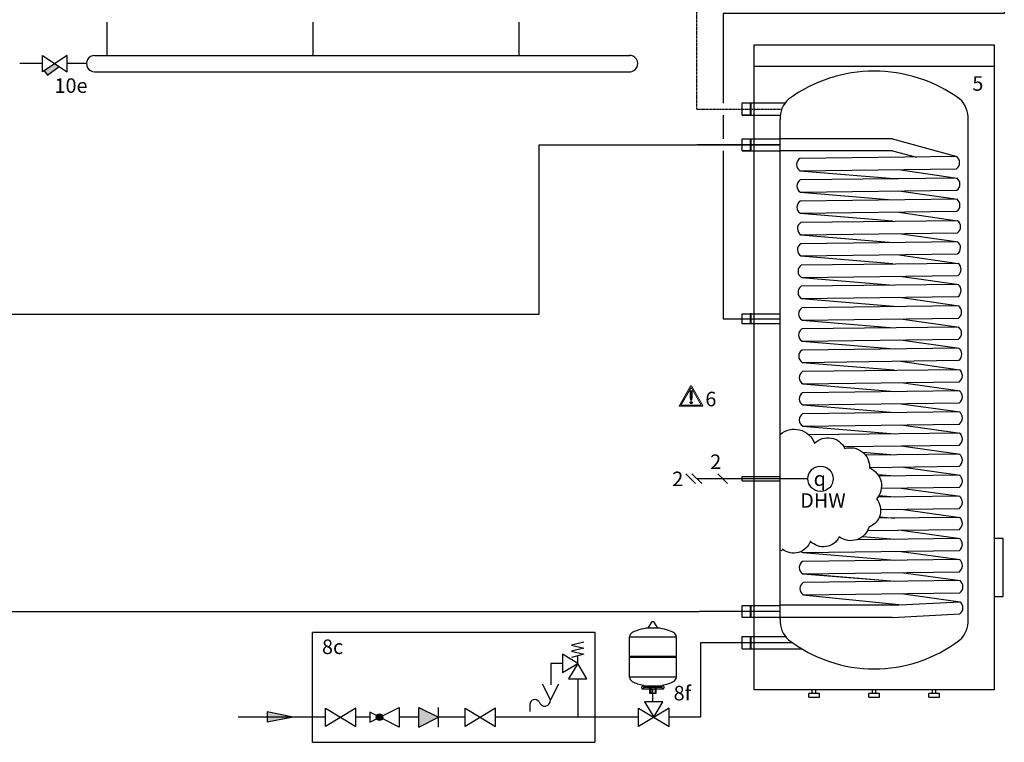
# Model space of a CAD drawing. Units: millimetres. Extents: x 29680 to 793503, y 16898 to 556540.
# Drawn here: x 727710 to 730417, y 475540 to 477527 of the extents above; entities that cross this region are included whole.
import ezdxf
from ezdxf.enums import TextEntityAlignment as Align

# ---------------------------------------------------------------- set-up
doc = ezdxf.new("R2010")
doc.units = ezdxf.units.MM
doc.linetypes.add('CENTERX2', pattern=[4, 2.5, -0.5, 0.5, -0.5])
doc.linetypes.add('DASHEDX2', pattern=[1.5, 1, -0.5])
for name, color, linetype in [('VG_0_General', 7, 'Continuous'), ('VG_0_TEXT', 7, 'Continuous'), ('VG_H_FP', 1, 'Continuous'), ('VG_H_RP', 5, 'DASHEDX2'), ('VG_H_SOLAR_FP', 230, 'Continuous'), ('VG_H_SYMBOL', 7, 'Continuous'), ('VG_H_TEXT', 7, 'Continuous'), ('VG_HEAT', 7, 'Continuous'), ('VG_MCT_LINE_ELV', 7, 'DASHEDX2'), ('VG_MCT_TEXT', 7, 'Continuous'), ('VG_S_DCW', 100, 'Continuous'), ('VG_S_DHW', 1, 'CENTERX2'), ('VG_S_DHW_C', 30, 'Continuous')]:
    doc.layers.add(name, color=color, linetype=linetype)
doc.styles.get("Standard").update_dxf_attribs({"font": 'arial.ttf'})

# ---------------------------------------------------------------- blocks, each defined once
blk = doc.blocks.new('uniSTOR VIH RW 300 400 500 hydr')
at = {"layer": 'VG_0_General'}
blk.add_circle((194, -789.4), 34.8, dxfattribs=at)
at = {"layer": 'VG_H_FP'}
for p, q in [((82.8, 129.2), (-146.3, 129.2)), ((-21, 129.2), (-142.4, 129.2))]:
    blk.add_line(p, q, dxfattribs=at)
at = {"layer": 'VG_H_RP'}
blk.add_line((82.8, -1154.4), (-138.3, -1154.4), dxfattribs=at)
at = {"layer": 'VG_H_SOLAR_FP', "ltscale": 2}
blk.add_line((-142.4, 129.2), (82.8, 129.2), dxfattribs=at)
at = {"layer": 'VG_HEAT'}
for p, q in [((671.5, 344.6), (11.5, 344.6)), ((82.8, -1176.1), (82.8, 198.7)), ((391.5, 146), (82.8, 146)), ((391.5, 146), (568.5, 96.7)), ((391.5, 112.3), (82.8, 112.3)), ((391.5, 112.3), (458.3, 95.5)), ((137.5, 58), (407.1, 35.8)), ((408.1, 61.5), (570, 37.7)), ((409.2, 2.4), (571.1, -20.2)), ((138.6, -1.1), (391.7, -22)), ((138.6, -59.2), (391.7, -80.1)), ((370.2, -79.3), (393.2, -81.2)), ((409.2, -55.7), (571.1, -79.6)), ((140.1, -118.4), (393.2, -139.3)), ((410.7, -114.9), (572.6, -137.5)), ((140.1, -176.5), (393.2, -197.4)), ((410.7, -173), (572.6, -196.8)), ((141.6, -235.6), (394.7, -256.5)), ((412.2, -232.1), (574.1, -254.7)), ((141.6, -293.7), (394.7, -314.6)), ((412.2, -290.2), (574.1, -314.1)), ((413.7, -349.4), (575.6, -372)), ((143.1, -352.9), (396.2, -373.8)), ((143.1, -411), (396.2, -431.9)), ((413.7, -407.5), (575.6, -430.1)), ((143.7, -469.1), (396.7, -490)), ((414.3, -465.6), (576.2, -489.4)), ((145.2, -528.2), (398.3, -549.1)), ((415.8, -524.7), (577.7, -547.3)), ((145.2, -586.3), (398.3, -607.2)), ((415.8, -582.8), (577.7, -605.4)), ((145.2, -644.4), (398.3, -665.3)), ((415.8, -640.9), (577.7, -663.5)), ((415.8, -698.8), (577.7, -721.4)), ((309.6, -715.9), (398.3, -723.2)), ((415.8, -756.9), (577.7, -779.5)), ((351.4, -777.4), (398.3, -781.3)), ((354.4, -835.6), (398.3, -839.2)), ((415.8, -814.8), (577.7, -837.4)), ((415.8, -872.9), (577.7, -895.5)), ((356, -893.8), (398.3, -897.3)), ((415.8, -930.9), (577.7, -953.4)), ((310.2, -948), (398.3, -955.2)), ((145.2, -992.4), (398.3, -1013.3)), ((415.8, -989), (577.7, -1011.5)), ((145, -1050.5), (398, -1071.4)), ((145.2, -1050.4), (398.3, -1071.3)), ((415.8, -1046.9), (577.7, -1069.5)), ((145.2, -1108.5), (418.2, -1136.1)), ((415.8, -1105), (577.7, -1127.6)), ((392.2, -1137.5), (577.7, -1127.6)), ((391.5, -1137.5), (82.8, -1137.5)), ((392.2, -1171.3), (577.4, -1160.8)), ((391.5, -1171.3), (82.8, -1171.3))]:
    blk.add_line(p, q, dxfattribs=at)
at = {"layer": 'VG_HEAT', "extrusion": (0, 1, 0)}
for p, q in [((-21, 210.7), (-21, 244.4)), ((-21, 244.4), (96.5, 244.4)), ((0.2, 244.4), (3, 244.4)), ((3, 210.7), (3, 244.4)), ((-21, 210.7), (83.1, 210.7)), ((-21, 112.3), (-21, 146)), ((-21, 146), (82.8, 146)), ((0.2, 146), (3, 146)), ((3, 112.3), (3, 146)), ((-21, 112.3), (82.8, 112.3)), ((-21, -783.4), (82.8, -783.4)), ((-21, -795.4), (-21, -783.4)), ((-21, -795.4), (82.8, -795.4)), ((-21, -1171.3), (-21, -1137.6)), ((-21, -1137.6), (82.8, -1137.6)), ((0.2, -1137.6), (3, -1137.6)), ((3, -1171.3), (3, -1137.6)), ((-21, -1223.6), (83.7, -1223.6)), ((0.2, -1223.6), (3, -1223.6)), ((3, -1257.3), (3, -1223.6)), ((83.7, -1223.6), (97.8, -1223.6)), ((-21, -1257.3), (105.4, -1257.3)), ((105.4, -1257.3), (142.7, -1257.3)), ((191.5, -1380.4), (161.5, -1380.4)), ((161.5, -1390.4), (161.5, -1380.4)), ((171.5, -1380.4), (171.5, -1370.4)), ((181.5, -1380.4), (181.5, -1370.4)), ((191.5, -1390.4), (191.5, -1380.4)), ((356.5, -1380.4), (326.5, -1380.4)), ((326.5, -1390.4), (326.5, -1380.4)), ((336.5, -1380.4), (336.5, -1370.4)), ((346.5, -1380.4), (346.5, -1370.4)), ((356.5, -1390.4), (356.5, -1380.4)), ((521.5, -1380.4), (491.5, -1380.4)), ((491.5, -1390.4), (491.5, -1380.4)), ((501.5, -1380.4), (501.5, -1370.4)), ((511.5, -1380.4), (511.5, -1370.4)), ((521.5, -1390.4), (521.5, -1380.4)), ((161.5, -1390.4), (191.5, -1390.4)), ((326.5, -1390.4), (356.5, -1390.4)), ((491.5, -1390.4), (521.5, -1390.4))]:
    blk.add_line(p, q, dxfattribs=at)
at = {"layer": 'VG_HEAT'}
blk.add_lwpolyline([(11.5, 404.6), (671.5, 404.6), (671.5, -1370.4), (11.5, -1370.4)], close=True, dxfattribs=at)
for points in [[(82.8, -1176.1, 0.227185), (106, -1232.3, 0.338415), (576.6, -1233.1, 0.227185), (599.8, -1176.8), (599.8, 198, 0.23103), (576.6, 255.6, 0.325169), (106, 254.9, 0.227185), (82.8, 198.7)], [(137.1, 91.8, 0.551411), (137.5, 58), (568.1, 63.6, 0.491474), (568.4, 96.8), (137.1, 91.8)], [(138.2, 32.6, 0.551411), (138.6, -1.1), (569.2, 4.4, 0.491474), (569.5, 37.7), (138.2, 32.6)], [(138.2, -25.5, 0.551411), (138.6, -59.2), (569.2, -53.7, 0.491474), (569.5, -20.4), (138.2, -25.5)], [(139.7, -84.6, 0.551411), (140.1, -118.4), (570.8, -112.8, 0.491474), (571.1, -79.6), (139.7, -84.6)], [(139.7, -142.7, 0.551411), (140.1, -176.5), (570.7, -170.9, 0.491474), (571, -137.7), (139.7, -142.7)], [(141.2, -201.9, 0.551411), (141.6, -235.6), (572.3, -230.1, 0.491474), (572.6, -196.8), (141.2, -201.9)], [(141.2, -260, 0.551411), (141.6, -293.7), (572.3, -288.2, 0.491474), (572.6, -254.9), (141.2, -260)], [(142.7, -319.1, 0.551411), (143.2, -352.9), (573.8, -347.3, 0.491474), (574.1, -314.1), (142.7, -319.1)], [(142.7, -377.2, 0.551411), (143.1, -411), (573.8, -405.4, 0.491474), (574.1, -372.2), (142.7, -377.2)], [(143.2, -435.3, 0.551411), (143.7, -469.1), (574.3, -463.5, 0.491474), (574.6, -430.3), (143.2, -435.3)], [(144.8, -494.5, 0.551411), (145.2, -528.2), (575.8, -522.6, 0.491474), (576.1, -489.4), (144.8, -494.5)], [(144.8, -552.6, 0.551411), (145.2, -586.3), (575.8, -580.7, 0.491474), (576.1, -547.5), (144.8, -552.6)], [(144.7, -610.7, 0.551411), (145.2, -644.4), (575.8, -638.8, 0.491474), (576.1, -605.6), (144.7, -610.7)], [(82.7, -667.4, -0.520567), (177.8, -691.6, -0.520567), (177.8, -691.6, -0.520567), (260.7, -706, -0.520567), (260.7, -706, -0.520567), (328.7, -759.6, -0.520567), (328.7, -759.6, -0.520567), (347.7, -844.8, -0.520567), (347.7, -844.8, -0.520567), (327.5, -921.9, -0.520567), (327.5, -921.9, -0.520567), (245.7, -949.5, -0.520567), (245.7, -949.5, -0.520567), (166.2, -961.1, -0.520567), (166.2, -961.1, -0.520567), (89.6, -982.9, -0.520567), (89.6, -982.9, -0.538721), (82.8, -987)], [(258, -701), (575.8, -696.9, 0.491474), (576.1, -663.7), (162.1, -668.6)], [(328.7, -758), (575.8, -754.9, 0.491474), (576.1, -721.6), (318, -724.6)], [(361.2, -815.5), (575.8, -812.8, 0.491474), (576.1, -779.5), (354.5, -782.1)], [(359.2, -873.7), (575.8, -870.9, 0.491474), (576.1, -837.6), (351.3, -840.3)], [(323.3, -932), (575.8, -928.8, 0.491474), (576.1, -895.6), (354, -898.2)], [(141.1, -989.1, 0.066411), (145.2, -992.4), (575.8, -986.9, 0.491474), (576.1, -953.7), (294, -957)], [(144.7, -1016.8, 0.551411), (145.2, -1050.5), (575.8, -1045, 0.491474), (576.1, -1011.8), (144.7, -1016.8)], [(146.3, -1074.7, 0.551411), (146.7, -1108.4), (577.4, -1102.9, 0.491474), (577.7, -1069.6), (146.3, -1074.7)]]:
    blk.add_lwpolyline(points, format="xyb", dxfattribs=at)
for points in [[(0.2, 244.4), (0.2, 210.7)], [(3, 210.7), (-21, 210.7)], [(0.2, 146), (0.2, 112.3)], [(3, 112.3), (-21, 112.3)], [(671.5, -1113.4), (696.5, -1113.4), (696.5, -953.4), (671.5, -953.4)], [(0.2, -1137.6), (0.2, -1171.3)], [(82.8, -1171.3), (-21, -1171.3)], [(-21, -1257.3), (-21, -1223.6), (0.2, -1223.6), (0.2, -1257.3)]]:
    blk.add_lwpolyline(points, dxfattribs=at)
for points in [[(82.8, -362.9, 0), (-21, -362.9, 0), (-21, -336, 0), (82.8, -336, 0)], [(3, -362.9, 0), (3, -336, 0), (0.2, -336, 0), (0.2, -362.9, 0)]]:
    blk.add_polyline3d(points, dxfattribs=at)
for centre, radius, start, end in [((-318.1, 227.6), 330, 357.0732, 2.9268), ((-318.1, 129.2), 330, 357.0732, 2.9268), ((564.7, -1144.2), 21, 307.1565, 51.8483), ((-318.1, -1154.4), 330, 357.0732, 2.9268), ((-318.1, -1240.4), 330, 357.0732, 2.9268)]:
    blk.add_arc(centre, radius, start, end, dxfattribs=at)
at = {"layer": 'VG_MCT_LINE_ELV'}
blk.add_line((159.3, -789.4), (-146.2, -789.4), dxfattribs=at)
at = {"layer": 'VG_MCT_TEXT', "color": 7}
for p, q in [((-176.2, -776), (-149.4, -802.8)), ((-159.6, -776), (-132.7, -802.8)), ((-88.5, -776), (-61.6, -802.8))]:
    blk.add_line(p, q, dxfattribs=at)
at = {"layer": 'VG_S_DCW'}
for p, q in [((89.9, -1240.4), (-135.9, -1240.4)), ((-135.9, -1240.4), (-135.9, -1445.3)), ((116.9, -1240.4), (89.9, -1240.4))]:
    blk.add_line(p, q, dxfattribs=at)
at = {"layer": 'VG_S_DHW'}
for p, q in [((529.4, 595.9), (-146.3, 595.9)), ((-146.3, 227.6), (-146.3, 595.9)), ((-146.3, 227.6), (87.3, 227.6))]:
    blk.add_line(p, q, dxfattribs=at)
at = {"layer": 'VG_S_DHW_C'}
for p, q in [((699.4, 595.9), (699.4, 490.1)), ((699.4, 490.1), (-73.9, 490.4)), ((-73.9, 490.4), (-73.9, 244.2)), ((-73.9, 210.9), (-73.9, 145.8)), ((-73.9, 112.5), (-73.9, -349.4)), ((-73.9, -349.4), (82.8, -349.4))]:
    blk.add_line(p, q, dxfattribs=at)
blk.add_attdef('LINK2MOD', text='', height=40).set_placement((-183.4, -809.7), align=Align.RIGHT)
blk.add_attdef('DHWCON', (135.7, -917.2), '', height=40)
at = {"layer": 'VG_H_TEXT'}
blk.add_text('5', height=40, dxfattribs=at).set_placement((611.5, 278))
at = {"layer": 'VG_MCT_TEXT', "color": 7}
for s, p in [('2', (-109.4, -762.6)), ('DHW', (138.1, -869))]:
    blk.add_text(s, height=40, dxfattribs=at).set_placement(p)
at = {"layer": 'VG_MCT_TEXT', "insert": (192.1, -789.1), "char_height": 40, "width": 75.435, "attachment_point": 5}
blk.add_mtext('{\\Fgreekc|c0;q}', dxfattribs=at)
blk = doc.blocks.new('*U60')
at = {"layer": 'VG_H_SYMBOL'}
h = blk.add_hatch(color=256, dxfattribs=at)
h.dxf.hatch_style = 1
h.paths.add_polyline_path([(1084.4, -163.7, 1), (1066.1, -163.7, 1)])
at = {"layer": 'VG_S_DCW'}
h = blk.add_hatch(color=256, dxfattribs=at)
h.dxf.hatch_style = 1
h.paths.add_polyline_path([(837.9, -163.7), (766.1, -148.9), (766.1, -177.2)])
at = {"layer": 'VG_0_General', "linetype": 'DASHEDX2'}
for points in [[(1426.7, -232.8), (890.7, -232.8), (890.7, 70.2), (1426.7, 70.2)], [(1426.7, 70.2), (1667.3, 70.2), (1667.3, -232.8), (1426.7, -232.8)]]:
    blk.add_lwpolyline(points, dxfattribs=at)
at = {"layer": 'VG_H_SYMBOL'}
for p, q in [((1830.2, 98.5), (1823.6, 98.5)), ((1762.6, 3.7), (1764.5, 1.8)), ((1891.2, 3.7), (1889.3, 1.8)), ((1801.3, -75.9), (1801.3, -77.8)), ((1852.5, -75.9), (1852.5, -77.8)), ((1798.8, -85.9), (1855, -85.9)), ((1821, -82.2), (1821, -98.7)), ((1832.8, -82.2), (1832.8, -98.7))]:
    blk.add_line(p, q, dxfattribs=at)
at = {"layer": 'VG_H_SYMBOL', "linetype": 'Continuous'}
blk.add_line((1620.3, -15.9), (1620.3, 5.1), dxfattribs=at)
at = {"layer": 'VG_H_SYMBOL', "color": 7}
for p, q in [((1488.8, -127.3), (1488.8, -147.8)), ((1183.3, -136.7), (1237.3, -163.7)), ((1183.3, -190.7), (1183.3, -136.7)), ((1237.3, -190.7), (1237.3, -136.7)), ((1183.3, -190.7), (1237.3, -163.7))]:
    blk.add_line(p, q, dxfattribs=at)
at = {"layer": 'VG_H_SYMBOL'}
for points in [[(1814, 83.3, 0.582971), (1814.7, 82.2), (1839.1, 82.2, 0.582971), (1839.8, 83.3)], [(1823.6, 98.5, 0.263447), (1822.9, 98.2), (1814, 83.3)], [(1839.8, 83.3), (1830.9, 98.2, 0.263447), (1830.2, 98.5)], [(1796.9, -84), (1796.9, -79.7, -0.414214), (1798.8, -77.8), (1855, -77.8, -0.414214), (1856.9, -79.7), (1856.9, -84)], [(1853.1, -84, 0.414214), (1851.2, -82.2), (1802.6, -82.2, 0.414214), (1800.7, -84)]]:
    blk.add_lwpolyline(points, format="xyb", dxfattribs=at)
for points in [[(1891.2, 57.3), (1891.2, 3.7), (1762.6, 3.7), (1762.6, 57.3)], [(1010.5, -138.5), (926.5, -188.9), (926.5, -138.5), (1010.5, -188.9)], [(1394.5, -138.5), (1310.5, -188.9), (1310.5, -138.5), (1394.5, -188.9)]]:
    blk.add_lwpolyline(points, close=True, dxfattribs=at)
at = {"layer": 'VG_H_SYMBOL', "linetype": 'Continuous'}
blk.add_lwpolyline([(1637.1, 42.9), (1603.5, 34.5), (1637.1, 26.1), (1603.5, 17.7), (1637.1, 9.3), (1603.5, 0.9)], dxfattribs=at)
for points in [[(1578.3, 9.3), (1578.3, -41.1), (1620.3, -15.9)], [(1595.1, -57.9), (1645.5, -57.9), (1620.3, -15.9)]]:
    blk.add_lwpolyline(points, close=True, dxfattribs=at)
at = {"layer": 'VG_H_SYMBOL'}
for points in [[(1762.6, -53.6), (1762.6, 1.8), (1891.2, 1.8), (1891.2, -53.4), (1762.6, -53.6)], [(1835.3, -82.2), (1835.3, -98.7), (1818.5, -98.7), (1818.5, -82.2)], [(1829.3, -163.7), (1854.5, -121.7), (1804.1, -121.7), (1829.3, -163.7)], [(1048.2, -150.2), (1048.2, -177.2), (1129.3, -136.7), (1129.3, -190.7), (1048.2, -150.2)], [(1871.3, -138.5), (1787.3, -188.9), (1787.3, -138.5), (1871.3, -188.9)], [(1871.3, -188.9), (1871.3, -138.5)]]:
    blk.add_lwpolyline(points, dxfattribs=at)
at = {"layer": 'VG_H_SYMBOL', "color": 7}
blk.add_lwpolyline([(1567, -73), (1545.4, -116.2), (1523.8, -73)], dxfattribs=at)
blk.add_circle((1075.2, -163.7), 9.14, dxfattribs=at)
at = {"layer": 'VG_H_SYMBOL'}
blk.add_circle((1075.2, -163.7), 9.14, dxfattribs=at)
for centre, radius, start, end in [((1826.9, -46.9), 129.2, 92.8162, 116.2545), ((1826.9, -46.9), 129.2, 63.7455, 87.1838), ((1776, 57.2), 13.3, 117.7073, 180.7327), ((1877.9, 57.2), 13.3, 359.2673, 62.2927), ((1776, -53.5), 13.3, 179.2673, 242.2927), ((1877.9, -53.5), 13.3, 297.7073, 0.7327), ((1819.5, 30.8), 108.2, 242.6011, 260.3025), ((1830.7, 41.5), 119.4, 280.5241, 296.5612), ((1798.8, -84), 1.87, 180, 0), ((1855, -84), 1.87, 180, 0)]:
    blk.add_arc(centre, radius, start, end, dxfattribs=at)
at = {"layer": 'VG_H_SYMBOL', "color": 7}
for centre, radius, start, end in [((1502.3, -128.6), 13.5, 30.7887, 182.5548), ((1529.4, -117.2), 16.1, 195.9162, 3.5273)]:
    blk.add_arc(centre, radius, start, end, dxfattribs=at)
blk.add_solid([(1237.3, -163.7), (1183.3, -136.7), (1183.3, -190.7)], dxfattribs=at)
at = {"layer": 'VG_S_DCW'}
for p, q in [((1578.3, -15.9), (1546.4, -15.9)), ((1546.4, -15.9), (1546.4, -74.6)), ((1620.3, -57.9), (1620.3, -163.7)), ((1826.9, -121.7), (1826.9, -85.9)), ((837.9, -163.7), (766.1, -148.9)), ((766.1, -148.9), (766.1, -177.2)), ((926.5, -163.7), (686.6, -163.7)), ((837.9, -163.7), (766.1, -177.2)), ((1048.2, -163.7), (1009.1, -163.7)), ((1183.3, -163.7), (1129.3, -163.7)), ((1310.5, -163.7), (1237.3, -163.7)), ((1620.3, -163.7), (1394.5, -163.7)), ((1719.9, -163.7), (1620.3, -163.7)), ((1787.3, -163.7), (1719.9, -163.7)), ((1958.1, -163.7), (1871.3, -163.7))]:
    blk.add_line(p, q, dxfattribs=at)
at = {"layer": 'VG_H_TEXT'}
for s, p in [('8c', (917.1, 10.1)), ('8f', (1884, -117.4))]:
    blk.add_text(s, height=40, dxfattribs=at).set_placement(p)
blk = doc.blocks.new('Restriction')
at = {"true_color": 0x008776}
h = blk.add_hatch(color=136, dxfattribs=at)
h.dxf.hatch_style = 1
edge = h.paths.add_edge_path()
edge.add_spline(control_points=[(28.9, 9), (28.9, 7.2), (30.5, 5.7), (32.3, 5.7)], knot_values=[0, 0, 0, 0, 1, 1, 1, 1], degree=3, periodic=0)
edge.add_spline(control_points=[(32.3, 5.7), (34.1, 5.7), (35.6, 7.2), (35.6, 9)], knot_values=[0, 0, 0, 0, 1, 1, 1, 1], degree=3, periodic=0)
edge.add_spline(control_points=[(35.6, 9), (35.6, 10.8), (34.1, 12.4), (32.3, 12.4)], knot_values=[0, 0, 0, 0, 1, 1, 1, 1], degree=3, periodic=0)
edge.add_spline(control_points=[(32.3, 12.4), (30.5, 12.4), (28.9, 10.8), (28.9, 9)], knot_values=[0, 0, 0, 0, 1, 1, 1, 1], degree=3, periodic=0)
at = {"layer": 'VG_0_General', "true_color": 0x008776}
h = blk.add_hatch(color=136, dxfattribs=at)
h.dxf.hatch_style = 2
edge = h.paths.add_edge_path()
edge.add_spline(control_points=[(64.6, 1.7), (64.6, 1.7), (33.7, 55.1), (33.7, 55.1), (33.4, 55.6), (32.9, 55.9), (32.3, 55.9), (31.7, 55.9), (31.1, 55.6), (30.8, 55.1), (30.8, 55.1), (0, 1.7), (0, 1.7), (-0.3, 1.2), (-0.3, 0.5), (0, 0), (0.3, -0.5), (0.8, -0.8), (1.4, -0.8), (1.4, -0.8), (63.1, -0.8), (63.1, -0.8), (63.7, -0.8), (64.3, -0.5), (64.6, 0), (64.9, 0.5), (64.9, 1.2), (64.6, 1.7)], knot_values=[0, 0, 0, 0, 1, 1, 1, 2, 2, 2, 3, 3, 3, 4, 4, 4, 5, 5, 5, 6, 6, 6, 7, 7, 7, 8, 8, 8, 9, 9, 9, 9], degree=3, periodic=0)
h.paths.add_polyline_path([(4.3, 2.5), (32.3, 50.9), (60.2, 2.5)])
h = blk.add_hatch(color=136, dxfattribs=at)
h.dxf.hatch_style = 2
edge = h.paths.add_edge_path()
edge.add_spline(control_points=[(29.6, 39.9), (29.6, 39.9), (29.6, 25.2), (29.6, 25.2), (29.6, 25.2), (30.6, 15.8), (30.6, 15.8), (30.6, 15.8), (33.9, 15.8), (33.9, 15.8), (33.9, 15.8), (35.1, 25.2), (35.1, 25.2), (35.1, 25.2), (35.1, 41.8), (35.1, 41.8), (35.1, 41.8), (31.4, 41.8), (31.4, 41.8), (30.2, 41.8), (29.6, 41.1), (29.6, 39.9)], knot_values=[0, 0, 0, 0, 1, 1, 1, 2, 2, 2, 3, 3, 3, 4, 4, 4, 5, 5, 5, 6, 6, 6, 7, 7, 7, 7], degree=3, periodic=0)
at = {"layer": 'VG_0_General', "color": 136, "lineweight": 0, "true_color": 0x008776}
for p, q in [((4.3, 2.5), (32.3, 50.9)), ((32.3, 50.9), (60.2, 2.5)), ((60.2, 2.5), (4.3, 2.5))]:
    blk.add_line(p, q, dxfattribs=at)
for points in [[(30.8, 55.1), (30.8, 55.1), (0, 1.7), (0, 1.7)], [(64.6, 1.7), (64.6, 1.7), (33.7, 55.1), (33.7, 55.1)], [(31.4, 41.8), (30.2, 41.8), (29.6, 41.1), (29.6, 39.9)], [(29.6, 39.9), (29.6, 39.9), (29.6, 25.2), (29.6, 25.2)], [(35.1, 41.8), (35.1, 41.8), (31.4, 41.8), (31.4, 41.8)], [(35.1, 25.2), (35.1, 25.2), (35.1, 41.8), (35.1, 41.8)], [(29.6, 25.2), (29.6, 25.2), (30.6, 15.8), (30.6, 15.8)], [(30.6, 15.8), (30.6, 15.8), (33.9, 15.8), (33.9, 15.8)], [(33.9, 15.8), (33.9, 15.8), (35.1, 25.2), (35.1, 25.2)], [(1.4, -0.8), (1.4, -0.8), (63.1, -0.8), (63.1, -0.8)]]:
    blk.add_open_spline(points, degree=3, dxfattribs=at)
for points, knots in [([(33.7, 55.1), (33.4, 55.6), (32.9, 55.9), (32.3, 55.9), (31.7, 55.9), (31.1, 55.6), (30.8, 55.1)], [1, 1, 1, 1, 2, 2, 2, 3, 3, 3, 3]), ([(0, 1.7), (-0.3, 1.2), (-0.3, 0.5), (0, 0), (0.3, -0.5), (0.8, -0.8), (1.4, -0.8)], [4, 4, 4, 4, 5, 5, 5, 6, 6, 6, 6]), ([(32.3, 12.4), (30.5, 12.4), (28.9, 10.8), (28.9, 9), (28.9, 7.2), (30.5, 5.7), (32.3, 5.7), (34.1, 5.7), (35.6, 7.2), (35.6, 9), (35.6, 10.8), (34.1, 12.4), (32.3, 12.4)], [0, 0, 0, 0, 1, 1, 1, 2, 2, 2, 3, 3, 3, 4, 4, 4, 4]), ([(63.1, -0.8), (63.7, -0.8), (64.3, -0.5), (64.6, 0), (64.9, 0.5), (64.9, 1.2), (64.6, 1.7)], [7, 7, 7, 7, 8, 8, 8, 9, 9, 9, 9])]:
    blk.add_open_spline(points, degree=3, knots=knots, dxfattribs=at)
blk.add_attdef('NR', (71.3, -0.8), '', height=40)

msp = doc.modelspace()

# ---------------------------------------------------------------- hatches: boundary and pattern name
at = {"layer": 'VG_0_General'}
h = msp.add_hatch(color=256, dxfattribs=at)
h.dxf.hatch_style = 1
h.paths.add_polyline_path([(727818.4, 477398.7), (727806.5, 477406.6), (727777, 477386.9), (727786.5, 477374.6)])

# ---------------------------------------------------------------- linework, layer by layer
for p, q in [((727915.7, 477428.9), (728831.6, 477428.9)), ((728831.6, 477428.9), (729387.4, 477428.9)), ((727916.2, 477384.3), (728833.9, 477384.4)), ((728833.9, 477384.4), (729389.7, 477384.4))]:
    msp.add_line(p, q, dxfattribs=at)
for centre, start, end in [((727915.7, 477406.6), 89.9245, 270.0755), ((729387.4, 477406.6), 269.993, 95.9799)]:
    msp.add_arc(centre, 22.3, start, end, dxfattribs=at)
at = {"layer": 'VG_H_FP'}
for p, q in [((729138.5, 476717.7), (729138.5, 477183.2)), ((729138.5, 477183.2), (729571.7, 477183.2)), ((726663.2, 476717.7), (729138.5, 476717.7))]:
    msp.add_line(p, q, dxfattribs=at)
at = {"layer": 'VG_H_RP'}
for p, q in [((727949.5, 477521), (727949.5, 477428.9)), ((728516.2, 477521), (728516.2, 477428.9)), ((729082.9, 477521), (729082.9, 477428.9)), ((727772.6, 477406.6), (727709.9, 477406.6)), ((727893.4, 477406.6), (727840.4, 477406.6)), ((726601.6, 475899.6), (729579.7, 475899.6))]:
    msp.add_line(p, q, dxfattribs=at)
at = {"layer": 'VG_H_SYMBOL'}
msp.add_lwpolyline([(727840.4, 477429.2), (727772.6, 477384), (727772.6, 477429.2), (727840.4, 477384)], close=True, dxfattribs=at)
msp.add_lwpolyline([(727777, 477386.9), (727786.5, 477374.6), (727818.4, 477398.7)], dxfattribs=at)

# ---------------------------------------------------------------- block references
at = {"layer": 'VG_0_General'}
for name, p, values in [('uniSTOR VIH RW 300 400 500 hydr', (729718, 477054), {'LINK2MOD': '2'}), ('Restriction', (729524, 476464.8), {'NR': '6'})]:
    msp.add_blockref(name, p, dxfattribs=at).add_auto_attribs(values)
msp.add_blockref('*U60', (727624.1, 475772.4), dxfattribs=at)

# ---------------------------------------------------------------- texts
at = {"layer": 'VG_0_TEXT', "insert": (727805.6, 477366.2), "char_height": 40, "width": 79.101, "attachment_point": 1}
msp.add_mtext('10e', dxfattribs=at)

doc.saveas('drawing.dxf')
